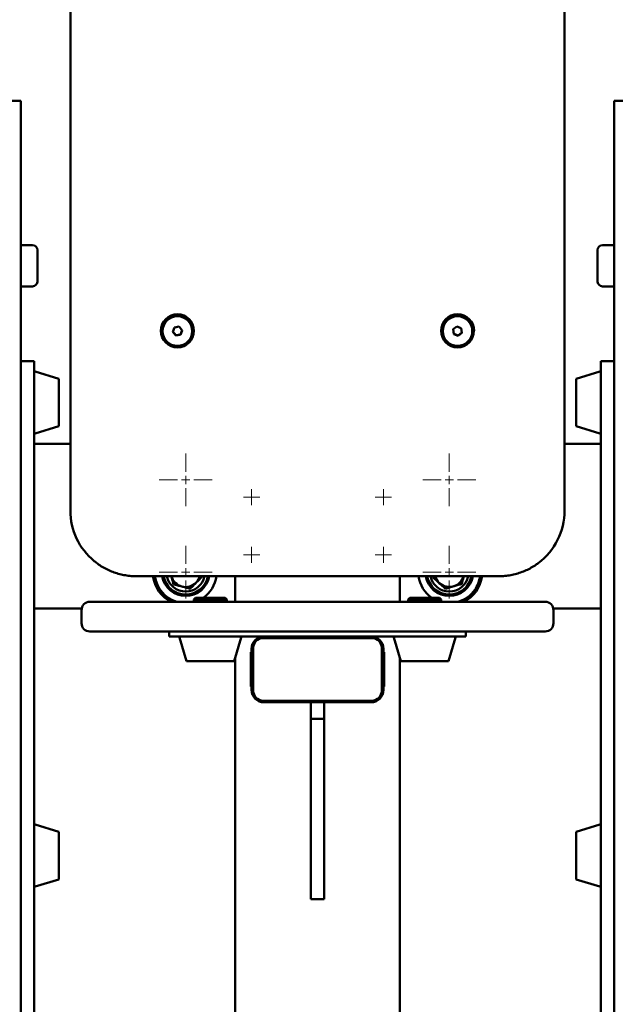
# Paper-space layout 'Лист1' of a CAD drawing. Units: millimetres. Extents: x -10478 to -1609, y -2700 to 3110.
# Drawn here: x -3207 to -2846, y 1952 to 2550 of the extents above; entities that cross this region are included whole.
import ezdxf

# ---------------------------------------------------------------- set-up
doc = ezdxf.new("R2010")
doc.units = ezdxf.units.MM

# ---------------------------------------------------------------- blocks, each defined once
blk = doc.blocks.new('SW_CENTERMARKSYMBOL_23')
at = {"color": 0, "linetype": 'Continuous', "lineweight": 18}
for p, q in [((-2.5, 0), (-4.9, 0)), ((0, 0), (-2.5, 0)), ((0, 2.5), (0, 4.9)), ((0, 0), (0, 2.5)), ((0, 0), (0, -2.5)), ((0, 0), (2.5, 0)), ((2.5, 0), (4.9, 0)), ((0, -2.5), (0, -4.9))]:
    blk.add_line(p, q, dxfattribs=at)
blk = doc.blocks.new('SW_CENTERMARKSYMBOL_24')
at = {"color": 0, "linetype": 'Continuous', "lineweight": 18}
for p, q in [((-2.5, 0), (-4.9, 0)), ((0, 0), (-2.5, 0)), ((0, 2.5), (0, 4.9)), ((0, 0), (0, 2.5)), ((0, 0), (0, -2.5)), ((0, 0), (2.5, 0)), ((2.5, 0), (4.9, 0)), ((0, -2.5), (0, -4.9))]:
    blk.add_line(p, q, dxfattribs=at)
blk = doc.blocks.new('SW_CENTERMARKSYMBOL_25')
at = {"color": 0, "linetype": 'Continuous', "lineweight": 18}
for p, q in [((-2.5, 0), (-4.9, 0)), ((0, 0), (-2.5, 0)), ((0, 2.5), (0, 4.9)), ((0, 0), (0, 2.5)), ((0, 0), (0, -2.5)), ((0, 0), (2.5, 0)), ((2.5, 0), (4.9, 0)), ((0, -2.5), (0, -4.9))]:
    blk.add_line(p, q, dxfattribs=at)
blk = doc.blocks.new('SW_CENTERMARKSYMBOL_26')
at = {"color": 0, "linetype": 'Continuous', "lineweight": 18}
for p, q in [((-2.5, 0), (-4.9, 0)), ((0, 0), (-2.5, 0)), ((0, 2.5), (0, 4.9)), ((0, 0), (0, 2.5)), ((0, 0), (0, -2.5)), ((0, 0), (2.5, 0)), ((2.5, 0), (4.9, 0)), ((0, -2.5), (0, -4.9))]:
    blk.add_line(p, q, dxfattribs=at)
blk = doc.blocks.new('SW_CENTERMARKSYMBOL_31')
at = {"color": 0, "linetype": 'Continuous', "lineweight": 18}
for p, q in [((0, 5), (0, 16)), ((-5, 0), (-16, 0)), ((0, 0), (-2.5, 0)), ((0, 0), (0, 2.5)), ((0, 0), (0, -2.5)), ((0, 0), (2.5, 0)), ((5, 0), (16, 0)), ((0, -5), (0, -16))]:
    blk.add_line(p, q, dxfattribs=at)
blk = doc.blocks.new('SW_CENTERMARKSYMBOL_32')
at = {"color": 0, "linetype": 'Continuous', "lineweight": 18}
for p, q in [((0, 5), (0, 16)), ((-5, 0), (-16, 0)), ((0, 0), (-2.5, 0)), ((0, 0), (0, 2.5)), ((0, 0), (0, -2.5)), ((0, 0), (2.5, 0)), ((5, 0), (16, 0)), ((0, -5), (0, -16))]:
    blk.add_line(p, q, dxfattribs=at)
blk = doc.blocks.new('SW_CENTERMARKSYMBOL_33')
at = {"color": 0, "linetype": 'Continuous', "lineweight": 18}
for p, q in [((0, 5), (0, 16)), ((-5, 0), (-16, 0)), ((0, 0), (-2.5, 0)), ((0, 0), (0, 2.5)), ((0, 0), (0, -2.5)), ((0, 0), (2.5, 0)), ((5, 0), (16, 0)), ((0, -5), (0, -16))]:
    blk.add_line(p, q, dxfattribs=at)
blk = doc.blocks.new('SW_CENTERMARKSYMBOL_34')
at = {"color": 0, "linetype": 'Continuous', "lineweight": 18}
for p, q in [((0, 5), (0, 16)), ((-5, 0), (-16, 0)), ((0, 0), (-2.5, 0)), ((0, 0), (0, 2.5)), ((0, 0), (0, -2.5)), ((0, 0), (2.5, 0)), ((5, 0), (16, 0)), ((0, -5), (0, -16))]:
    blk.add_line(p, q, dxfattribs=at)

psp = doc.layouts.new('Лист1')

# ---------------------------------------------------------------- linework, layer by layer
at = {"color": 7, "linetype": 'Continuous', "lineweight": 50}
for p, q in [((-3176.36, 2252.08), (-3176.36, 3068.96)), ((-2876.36, 3068.96), (-2876.36, 2252.08)), ((-3206.36, 2500.66), (-3213.86, 2500.66)), ((-3206.36, 2500.66), (-3206.36, 1815.4)), ((-2846.36, 2500.66), (-2846.36, 1815.4)), ((-2846.36, 2500.66), (-2838.86, 2500.66)), ((-3199.36, 2413.16), (-3206.36, 2413.16)), ((-3196.36, 2410.16), (-3196.36, 2391.16)), ((-2856.36, 2391.88), (-2856.36, 2410.16)), ((-2846.36, 2413.16), (-2853.36, 2413.16)), ((-2856.36, 2391.16), (-2856.36, 2391.88)), ((-3206.36, 2388.16), (-3199.36, 2388.16)), ((-2853.36, 2388.16), (-2846.36, 2388.16)), ((-3121.36, 2361.23), (-3121.36, 2361.1)), ((-3113.17, 2363.25), (-3114.21, 2360.57)), ((-3114.17, 2360.69), (-3112.4, 2358.5)), ((-3110.32, 2363.69), (-3113.17, 2363.25)), ((-3108.51, 2361.45), (-3110.32, 2363.69)), ((-3109.55, 2358.94), (-3108.55, 2361.51)), ((-3109.55, 2358.77), (-3108.51, 2361.45)), ((-3101.36, 2361.1), (-3101.36, 2361.23)), ((-2951.36, 2361.23), (-2951.36, 2361.1)), ((-2941.78, 2363.86), (-2944.04, 2362.08)), ((-2944.04, 2362.08), (-2943.63, 2359.23)), ((-2944.02, 2362.09), (-2943.63, 2359.4)), ((-2939.09, 2362.79), (-2941.78, 2363.86)), ((-2938.68, 2359.95), (-2939.09, 2362.79)), ((-2931.36, 2361.1), (-2931.36, 2361.23)), ((-3114.21, 2360.57), (-3112.4, 2358.33)), ((-3112.4, 2358.5), (-3109.55, 2358.94)), ((-3112.4, 2358.33), (-3109.55, 2358.77)), ((-3112.4, 2358.5), (-3112.4, 2358.33)), ((-3109.55, 2358.94), (-3109.55, 2358.77)), ((-2943.63, 2359.4), (-2943.63, 2359.23)), ((-2943.63, 2359.4), (-2940.95, 2358.34)), ((-2943.63, 2359.23), (-2940.95, 2358.16)), ((-2940.95, 2358.34), (-2938.7, 2360.1)), ((-2940.95, 2358.16), (-2938.68, 2359.95)), ((-2940.95, 2358.34), (-2940.95, 2358.16)), ((-3198.36, 2342.67), (-3206.36, 2342.67)), ((-3198.36, 2342.67), (-3198.36, 2332.67)), ((-2854.36, 2342.67), (-2846.36, 2342.67)), ((-2854.36, 2332.67), (-2854.36, 2342.67)), ((-3198.36, 2332.67), (-3198.36, 2320.9)), ((-3183.36, 2332.12), (-3197.72, 2336.44)), ((-3183.36, 2317.94), (-3183.36, 2332.12)), ((-2855, 2336.44), (-2869.36, 2332.12)), ((-2869.36, 2332.12), (-2869.36, 2303.22)), ((-2854.36, 2320.9), (-2854.36, 2332.67)), ((-3198.36, 2318.01), (-3198.36, 2320.9)), ((-2854.36, 2320.9), (-2854.36, 2314.43)), ((-3198.36, 2314.43), (-3198.36, 2318.01)), ((-3198.36, 2314.43), (-3198.36, 2045.9)), ((-3183.36, 2303.22), (-3183.36, 2317.94)), ((-2854.36, 2045.9), (-2854.36, 2314.43)), ((-3197.72, 2298.9), (-3183.36, 2303.22)), ((-2869.36, 2303.22), (-2855, 2298.9)), ((-3198.36, 2292.67), (-3176.36, 2292.67)), ((-2876.36, 2292.67), (-2854.36, 2292.67)), ((-3136.36, 2212.22), (-2916.36, 2212.22)), ((-3096.31, 2212.03), (-3096.36, 2212.22)), ((-3076.36, 2212.22), (-3076.36, 2196.67)), ((-2976.36, 2212.22), (-2976.36, 2196.67)), ((-2956.13, 2212.22), (-2956.28, 2211.56)), ((-3164.55, 2196.67), (-3164.12, 2196.67)), ((-3164.12, 2196.67), (-3116.75, 2196.67)), ((-3116.75, 2196.67), (-3082.18, 2196.67)), ((-3100.36, 2199.17), (-3101.36, 2198.17)), ((-3101.36, 2198.17), (-3101.36, 2196.67)), ((-3081.36, 2198.17), (-3101.36, 2198.17)), ((-3100.36, 2199.17), (-3082.36, 2199.17)), ((-3081.36, 2198.17), (-3082.36, 2199.17)), ((-3082.18, 2196.67), (-2970.54, 2196.67)), ((-3081.36, 2196.67), (-3081.36, 2198.17)), ((-2970.36, 2199.17), (-2971.36, 2198.17)), ((-2971.36, 2198.17), (-2971.36, 2196.67)), ((-2951.36, 2198.17), (-2971.36, 2198.17)), ((-2970.54, 2196.67), (-2935.97, 2196.67)), ((-2970.36, 2199.17), (-2952.36, 2199.17)), ((-2951.36, 2198.17), (-2952.36, 2199.17)), ((-2951.36, 2196.67), (-2951.36, 2198.17)), ((-2935.97, 2196.67), (-2888.6, 2196.67)), ((-2888.6, 2196.67), (-2888.17, 2196.67)), ((-3198.36, 2192.67), (-3169.45, 2192.67)), ((-3169.55, 2191.67), (-3169.55, 2183.67)), ((-2883.27, 2192.67), (-2854.36, 2192.67)), ((-2883.17, 2183.67), (-2883.17, 2191.67)), ((-3164.12, 2178.67), (-3164.55, 2178.67)), ((-3116.75, 2178.67), (-3164.12, 2178.67)), ((-3082.18, 2178.67), (-3116.75, 2178.67)), ((-3116.36, 2175.67), (-3116.36, 2178.67)), ((-3116.36, 2175.67), (-3091.36, 2175.67)), ((-3091.36, 2175.67), (-2961.36, 2175.67)), ((-2970.54, 2178.67), (-3082.18, 2178.67)), ((-2935.97, 2178.67), (-2970.54, 2178.67)), ((-2961.36, 2175.67), (-2936.36, 2175.67)), ((-2936.36, 2175.67), (-2936.36, 2178.67)), ((-2888.6, 2178.67), (-2935.97, 2178.67)), ((-2888.17, 2178.67), (-2888.6, 2178.67)), ((-3110.13, 2175.03), (-3105.81, 2160.67)), ((-3076.91, 2160.67), (-3072.59, 2175.03)), ((-3059.36, 2174.67), (-2993.36, 2174.67)), ((-2980.13, 2175.03), (-2975.81, 2160.67)), ((-2946.91, 2160.67), (-2942.59, 2175.03)), ((-3066.36, 2166.07), (-3066.76, 2166.07)), ((-3066.76, 2166.07), (-3066.76, 2145.35)), ((-3066.36, 2168.17), (-3066.36, 2143.17)), ((-3065.36, 2142.67), (-3065.36, 2168.67)), ((-2987.36, 2168.67), (-2987.36, 2142.67)), ((-2986.36, 2143.17), (-2986.36, 2168.17)), ((-2985.96, 2166.07), (-2986.36, 2166.07)), ((-2985.96, 2145.35), (-2985.96, 2166.07)), ((-3105.81, 2160.67), (-3100.71, 2160.67)), ((-3100.71, 2160.67), (-3076.91, 2160.67)), ((-3076.36, 2162.5), (-3076.36, 1875.67)), ((-2976.36, 2162.5), (-2976.36, 1875.67)), ((-2975.81, 2160.67), (-2975.04, 2160.67)), ((-2975.04, 2160.67), (-2946.91, 2160.67)), ((-3066.36, 2145.61), (-3066.76, 2145.61)), ((-2985.96, 2145.61), (-2986.36, 2145.61)), ((-3066.76, 2145.35), (-3066.36, 2145.35)), ((-2986.36, 2145.35), (-2985.96, 2145.35)), ((-2993.36, 2136.67), (-3059.36, 2136.67)), ((-3058.86, 2135.67), (-2993.86, 2135.67)), ((-3030.36, 2135.67), (-3030.36, 2125.67)), ((-3022.36, 2135.67), (-3022.36, 2125.67)), ((-3022.36, 2125.67), (-3030.36, 2125.67)), ((-3030.36, 2125.67), (-3030.36, 2016.13)), ((-3022.36, 2125.67), (-3022.36, 2016.13)), ((-3183.36, 2057.12), (-3197.72, 2061.44)), ((-3183.36, 2028.22), (-3183.36, 2057.12)), ((-2855, 2061.44), (-2869.36, 2057.12)), ((-2869.36, 2057.12), (-2869.36, 2028.22)), ((-3198.36, 2039.43), (-3198.36, 2045.9)), ((-2854.36, 2045.9), (-2854.36, 2039.43)), ((-3198.36, 2039.43), (-3198.36, 1815.4)), ((-2854.36, 1815.4), (-2854.36, 2039.43)), ((-3197.72, 2023.9), (-3183.36, 2028.22)), ((-2869.36, 2028.22), (-2855, 2023.9)), ((-3022.36, 2016.13), (-3030.36, 2016.13))]:
    psp.add_line(p, q, dxfattribs=at)
for centre, radius in [((-3111.39, 2361.08), 9.97), ((-3111.38, 2360.99), 8.98), ((-2941.39, 2361.11), 9.98), ((-2941.38, 2361.01), 8.98)]:
    psp.add_circle(centre, radius, dxfattribs=at)
for centre, radius, start, end in [((-3199.36, 2410.16), 3, 0, 90), ((-2853.36, 2410.16), 3, 90, 180), ((-3199.36, 2391.16), 3, 270, 0), ((-2853.36, 2391.16), 3, 180, 270), ((-3111.36, 2361.2), 10, 0.15718, 179.84282), ((-2941.36, 2361.2), 10, 0.16784, 179.83216), ((-3197.86, 2335.96), 0.5, 74.0546, 180), ((-2854.86, 2335.96), 0.5, 0, 105.9454), ((-3197.86, 2299.38), 0.5, 180, 285.9454), ((-2854.86, 2299.38), 0.5, 254.0546, 0), ((-3136.57, 2252.1), 39.79, 180.02508, 230.4037), ((-2916.16, 2252.11), 39.8, 306.63562, 359.96723), ((-3106.36, 2214.67), 20, 187.04797, 244.15807), ((-3106.36, 2214.67), 18.79, 187.50501, 253.34304), ((-3106.36, 2214.67), 14.45, 189.77779, 350.22221), ((-3106.36, 2214.67), 13.61, 190.38421, 349.61579), ((-3106.36, 2214.67), 11.75, 192.05507, 347.94493), ((-3106.36, 2214.67), 9, 195.26204, 255.26204), ((-3106.36, 2214.67), 9, 315.26204, 344.17694), ((-3106.36, 2214.67), 18.79, 304.41382, 352.49499), ((-2946.36, 2214.67), 18.79, 187.50501, 235.58618), ((-2946.36, 2214.67), 14.45, 189.77779, 350.22221), ((-2946.36, 2214.67), 13.61, 190.38421, 349.61579), ((-2946.36, 2214.67), 11.75, 192.05507, 347.94493), ((-2946.36, 2214.67), 9, 195.82306, 227.40488), ((-2946.36, 2214.67), 9, 287.40488, 344.17694), ((-2946.36, 2214.67), 20, 295.84193, 352.95203), ((-2946.36, 2214.67), 18.79, 325.0053, 352.49499), ((-3106.36, 2214.67), 9, 255.26204, 315.26204), ((-2946.36, 2214.67), 9, 227.40488, 287.40488), ((-2946.36, 2214.67), 18.79, 286.65696, 325.0053), ((-3164.55, 2191.67), 5, 90, 180), ((-2888.17, 2191.67), 5, 0, 90), ((-3164.55, 2183.67), 5, 180, 270), ((-2888.17, 2183.67), 5, 270, 0), ((-3109.65, 2175.17), 0.5, 90, 195.9454), ((-3073.07, 2175.17), 0.5, 344.0546, 90), ((-3058.86, 2168.17), 7.5, 90, 180), ((-2993.86, 2168.17), 7.5, 0, 90), ((-2979.65, 2175.17), 0.5, 90, 195.9454), ((-2943.07, 2175.17), 0.5, 344.0546, 90), ((-3059.36, 2168.67), 6, 90, 180), ((-2993.36, 2168.67), 6, 0, 90), ((-3058.86, 2143.17), 7.5, 180, 270), ((-3059.36, 2142.67), 6, 180, 270), ((-2993.86, 2143.17), 7.5, 270, 0), ((-2993.36, 2142.67), 6, 270, 0), ((-3197.86, 2060.96), 0.5, 74.0546, 180), ((-2854.86, 2060.96), 0.5, 0, 105.9454), ((-3197.86, 2024.38), 0.5, 180, 285.9454), ((-2854.86, 2024.38), 0.5, 254.0546, 0)]:
    psp.add_arc(centre, radius, start, end, dxfattribs=at)
for points, knots in [([(-3161.9, 2221.45), (-3161.27, 2220.93), (-3159.73, 2219.65), (-3157.05, 2217.91), (-3153.93, 2216.21), (-3150.67, 2214.8), (-3147.29, 2213.68), (-3143.82, 2212.86), (-3140.36, 2212.37), (-3137.86, 2212.22), (-3136.55, 2212.22), (-3136.36, 2212.22)], [0, 0, 0, 0, 0.088545, 0.216751, 0.344965, 0.473185, 0.601412, 0.729645, 0.857882, 0.979389, 1, 1, 1, 1]), ([(-2916.36, 2212.22), (-2915.69, 2212.23), (-2913.84, 2212.25), (-2910.82, 2212.55), (-2907.32, 2213.19), (-2903.89, 2214.15), (-2900.56, 2215.4), (-2897.36, 2216.95), (-2894.63, 2218.54), (-2893.06, 2219.71), (-2892.44, 2220.17)], [0, 0, 0, 0, 0.077819, 0.216377, 0.354967, 0.493556, 0.632142, 0.770724, 0.909301, 1, 1, 1, 1]), ([(-3115.04, 2212.3), (-3114.94, 2211.93), (-3114.48, 2210.23), (-3114.03, 2208.58), (-3113.68, 2207.29)], [0, 0, 0, 0, 0.220364, 1, 1, 1, 1]), ([(-3099.97, 2208.33), (-3099.88, 2208.42), (-3099.22, 2209.08), (-3097.99, 2210.33), (-3096.87, 2211.46), (-3096.31, 2212.03)], [0, 0, 0, 0, 0.07009, 0.5307844, 1, 1, 1, 1]), ([(-2956.28, 2211.56), (-2955.66, 2210.99), (-2954.4, 2209.84), (-2953.11, 2208.65), (-2952.45, 2208.04)], [0, 0, 0, 0, 0.495458, 1, 1, 1, 1]), ([(-2938.71, 2207.64), (-2938.42, 2208.94), (-2938.08, 2210.45), (-2937.73, 2212), (-2937.69, 2212.22)], [0, 0, 0, 0, 0.862103, 1, 1, 1, 1]), ([(-3113.68, 2207.29), (-3112.86, 2207.07), (-3111.21, 2206.64), (-3109.51, 2206.19), (-3108.65, 2205.97)], [0, 0, 0, 0, 0.495458, 1, 1, 1, 1]), ([(-3108.65, 2205.97), (-3108.53, 2205.93), (-3107.63, 2205.7), (-3105.93, 2205.25), (-3104.4, 2204.85), (-3103.62, 2204.64)], [0, 0, 0, 0, 0.07009, 0.530784, 1, 1, 1, 1]), ([(-3103.62, 2204.64), (-3103.03, 2205.24), (-3101.83, 2206.45), (-3100.59, 2207.7), (-3099.97, 2208.33)], [0, 0, 0, 0, 0.495458, 1, 1, 1, 1]), ([(-2952.45, 2208.04), (-2952.36, 2207.96), (-2951.67, 2207.33), (-2950.38, 2206.14), (-2949.21, 2205.07), (-2948.63, 2204.53)], [0, 0, 0, 0, 0.07009, 0.530784, 1, 1, 1, 1]), ([(-2948.63, 2204.53), (-2947.82, 2204.78), (-2946.2, 2205.29), (-2944.52, 2205.82), (-2943.67, 2206.08)], [0, 0, 0, 0, 0.495458, 1, 1, 1, 1]), ([(-2943.67, 2206.08), (-2943.55, 2206.12), (-2942.66, 2206.4), (-2940.98, 2206.92), (-2939.47, 2207.4), (-2938.71, 2207.64)], [0, 0, 0, 0, 0.07009, 0.530784, 1, 1, 1, 1])]:
    psp.add_open_spline(points, degree=3, knots=knots, dxfattribs=at)

# ---------------------------------------------------------------- block references
at = {"color": 7, "linetype": 'Continuous', "lineweight": 0}
for name, p in [('SW_CENTERMARKSYMBOL_33', (-3106.36, 2270.67)), ('SW_CENTERMARKSYMBOL_34', (-2946.36, 2270.67)), ('SW_CENTERMARKSYMBOL_23', (-3066.36, 2260.17)), ('SW_CENTERMARKSYMBOL_25', (-2986.36, 2260.17)), ('SW_CENTERMARKSYMBOL_31', (-3106.36, 2214.67)), ('SW_CENTERMARKSYMBOL_24', (-3066.36, 2225.17)), ('SW_CENTERMARKSYMBOL_26', (-2986.36, 2225.17)), ('SW_CENTERMARKSYMBOL_32', (-2946.36, 2214.67))]:
    psp.add_blockref(name, p, dxfattribs=at)

doc.saveas('drawing.dxf')
